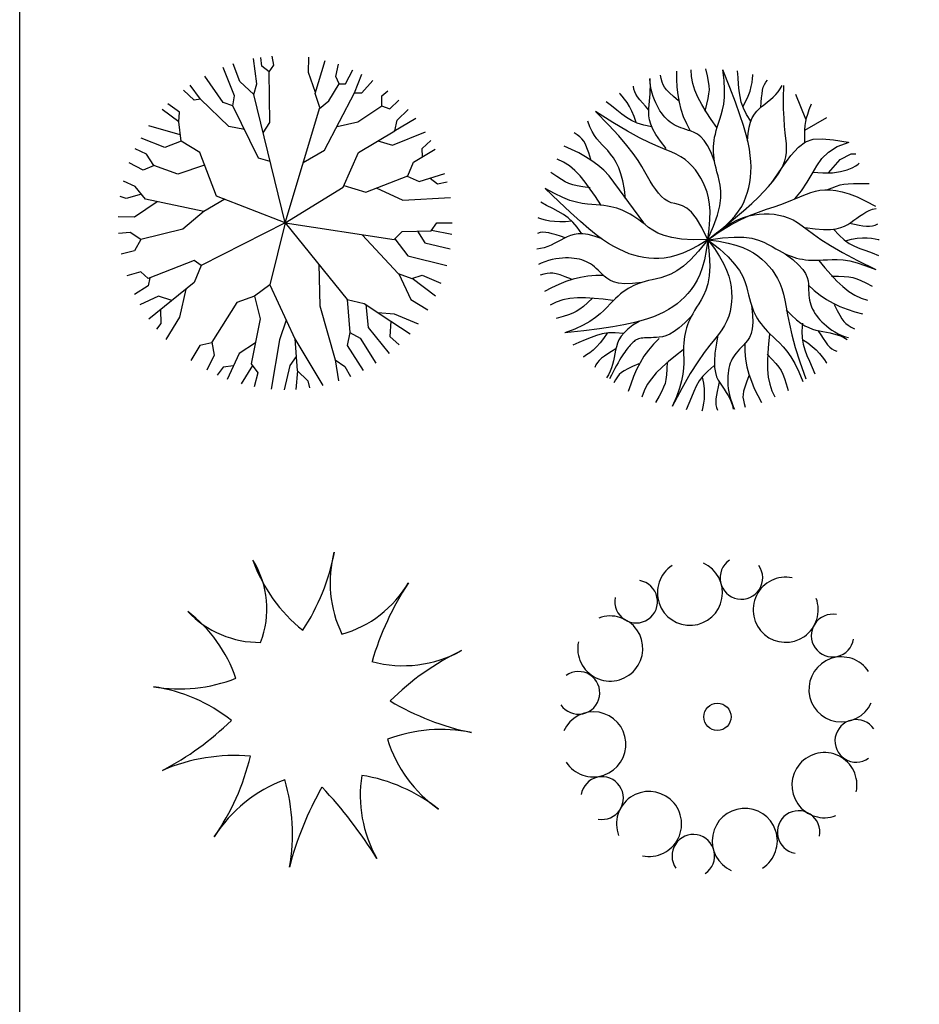
# Model space of a CAD drawing. Units: millimetres. Extents: x 0 to 1278616, y -50339 to 75156.
# Drawn here: x 894779 to 896846, y -7443 to -5180 of the extents above; entities that cross this region are included whole.
import ezdxf

# ---------------------------------------------------------------- set-up
doc = ezdxf.new("R2010")
doc.units = ezdxf.units.MM
doc.header["$LTSCALE"] = 20
doc.layers.add('CAY', color=94, linetype='Continuous')

# ---------------------------------------------------------------- blocks, each defined once
blk = doc.blocks.new('A$C2F044E7C')
at = {"layer": 'CAY', "linetype": 'Continuous'}
for points in [[(325.4, 712.6), (313.6, 723.1), (304.6, 731.3), (298, 738), (293.3, 743.9), (290, 749.7), (287.5, 756.1), (285.5, 763.8), (283.7, 771.8)], [(352.8, 643.1), (344.2, 659.6), (337.2, 676.1), (331.7, 692.6), (327.6, 709.4), (324.6, 726.6), (322.6, 744.4), (321.6, 762.8), (321.3, 780.7)], [(413.4, 651.8), (400.7, 670.2), (389.1, 687.8), (378.8, 704.7), (370.2, 721), (363.2, 737), (358.2, 752.8), (355.4, 768.4), (354.9, 784.2)], [(386.5, 689.4), (390.7, 705.5), (393.7, 718.2), (395.5, 728.6), (396.3, 737.8), (395.9, 747.1), (394.5, 757.5), (392.1, 770.2), (388.6, 786.3)], [(392.9, 394.7), (405.9, 424.6), (414.8, 450.2), (420.1, 471.9), (422.6, 490.2), (422.8, 505.6), (421.4, 518.8), (419, 530.1), (416.3, 540.2), (413.8, 549.4), (411.7, 558), (409.9, 566), (408.4, 573.6), (407.2, 580.8), (406.4, 587.7), (405.9, 594.5), (405.8, 601.2), (405.9, 608), (406.4, 614.8), (407.3, 621.8), (408.5, 629), (410.1, 636.5), (412.1, 644.3), (414.5, 652.5), (417.4, 661.2), (420.5, 670.5), (423.8, 680.7), (426.9, 692.3), (429.4, 705.5), (431.1, 720.9), (431.5, 738.9), (430.5, 759.8), (427.5, 784)], [(393, 393.5), (413.2, 408.4), (430, 422.2), (443.7, 435.2), (454.8, 447.4), (463.6, 459), (470.6, 470.2), (476, 481.2), (480.5, 492.1), (484.1, 503), (487.1, 514), (489.4, 525.2), (491, 536.7), (492, 548.6), (492.2, 560.9), (491.6, 573.7), (490.4, 587.2), (488.4, 601.4), (485.3, 617.1), (480.9, 635), (474.8, 655.8), (466.7, 680.4), (456.4, 709.4), (443.4, 743.7), (427.5, 784)], [(491.8, 666.1), (481.8, 681.7), (474.6, 696), (469.8, 709.4), (466.8, 722.6), (464.9, 736), (463.7, 750.4), (462.4, 766.1), (460.8, 781.4)], [(473.5, 699.1), (480.4, 711.7), (485.8, 723.7), (489.8, 735.1), (492.7, 745.7), (494.5, 755.3), (495.7, 763.9), (496.2, 771.4), (496.2, 773.5)], [(296.9, 603.6), (283.7, 620.5), (273.7, 635.2), (266.5, 648), (261.6, 659.3), (258.7, 669.4), (257.3, 678.5), (256.9, 687.1), (257.2, 695.4), (257.9, 703.6), (258.6, 712), (259.4, 720.3), (260.1, 728.8), (260.6, 737.4), (260.8, 746), (260.6, 754.8), (259.9, 763.6)], [(408.4, 573.6), (400.2, 594), (392.2, 609.8), (384.3, 621.7), (376.6, 630.3), (369.1, 636.3), (361.8, 640.3), (354.9, 643), (348.3, 645), (342, 646.9), (336.1, 648.9), (330.4, 650.9), (325.1, 653), (320, 655.4), (315.2, 657.9), (310.6, 660.7), (306.1, 663.8), (301.9, 667.3), (297.8, 671.1), (293.8, 675.3), (290, 679.9), (286.3, 684.9), (282.8, 690.2), (279.4, 695.9), (276.1, 702.1), (273, 708.6), (270, 715.5), (267.3, 722.9), (264.9, 730.7), (262.9, 739.1), (261.4, 747.9), (260.5, 757.3), (260.2, 764.2)], [(393, 393.5), (425, 419), (452.1, 441.1), (474.8, 460.3), (493.6, 476.9), (509.1, 491.5), (521.9, 504.3), (532.4, 515.8), (541.4, 526.4), (549.1, 536.6), (555.8, 546.3), (561.4, 555.8), (566, 565.2), (569.5, 574.6), (572, 584.1), (573.5, 593.9), (574, 604), (573.6, 614.6), (572.4, 626.3), (570.9, 639.6), (569.3, 654.9), (567.9, 672.9), (566.9, 694.2), (566.8, 719.1), (567.7, 748.4)], [(484.3, 621.2), (485.4, 638.1), (487.7, 652.2), (491, 664), (495.1, 673.8), (499.9, 681.9), (505.3, 688.8), (511.2, 694.7), (517.4, 700.2), (523.8, 705.5), (530.2, 710.7), (536.7, 716.1), (542.9, 721.6), (548.9, 727.4), (554.4, 733.7), (559.4, 740.6), (563.7, 748.1)], [(514.6, 697.8), (515.5, 709.6), (516.4, 720), (517.4, 729.1), (518.6, 737.1), (520.3, 744.1), (522.7, 750.3), (525.8, 755.8), (530, 760.7)], [(227.8, 662.9), (223.4, 676.6), (218.4, 688.8), (213, 699.6), (207.3, 708.9), (201.6, 716.9), (196.2, 723.7), (191.1, 729.2), (189.7, 730.7)], [(257.1, 691.7), (249.2, 700.5), (242.3, 708.3), (236.4, 715.3), (231.4, 721.7), (227.6, 727.8), (224.7, 733.8), (222.9, 739.9), (222.2, 746.3)], [(617.7, 670.5), (595.1, 727.3)], [(264.3, 653.3), (246, 656.9), (230.7, 661.6), (217.7, 667.4), (206.1, 674.3), (195.1, 682.2), (183.9, 691.2), (171.6, 701.2), (159.4, 710.5)], [(615.5, 617.4), (615.7, 633.6), (616.1, 646.3), (616.8, 656.4), (617.9, 665.2), (619.7, 673.5), (622.4, 682.4), (626, 693), (630.9, 706.3)], [(393, 393.5), (379.3, 422), (366.7, 442.7), (355.1, 457), (344.4, 466.2), (334.5, 471.7), (325.3, 474.7), (316.7, 476.6), (308.6, 478.7), (300.9, 482.2), (293.5, 487.1), (286.5, 493.2), (279.7, 500.6), (273.1, 508.9), (266.8, 518.1), (260.5, 528), (254.4, 538.6), (248.1, 549.7), (241.1, 561.8), (232.4, 575.6), (221.2, 591.5), (206.7, 610.2), (188, 632.1), (164.2, 658), (134.6, 688.4)], [(393, 393.5), (396.2, 418.4), (397.8, 440.1), (397.9, 459), (396.7, 475.4), (394.4, 489.8), (391.1, 502.6), (387, 514.2), (382.2, 524.9), (376.9, 535), (371, 544.7), (364.4, 553.9), (357.2, 562.4), (349.2, 570.4), (340.4, 577.8), (330.7, 584.4), (320.1, 590.4), (308.3, 595.8), (294.8, 601.3), (278.8, 607.8), (259.5, 616.4), (236.1, 627.8), (208, 643), (174.4, 662.9), (134.6, 688.4)], [(203.3, 487.3), (201, 509.4), (197.6, 528.6), (193.2, 545.1), (187.9, 559.2), (182.1, 571.3), (175.8, 581.7), (169.3, 590.6), (162.7, 598.4), (156.3, 605.3), (150, 611.9), (143.9, 618.4), (138, 625.4), (132.4, 633.3), (126.9, 642.4), (121.8, 653.3), (116.9, 666.3)], [(615.9, 645.2), (666.7, 674.7)], [(124.3, 578.3), (119.1, 593.3), (115, 604.7), (111.3, 613.4), (107.7, 620), (103.6, 625.3), (98.6, 630.1), (92.3, 634.9), (85.6, 639.6)], [(538.2, 523.1), (563.4, 559.9), (583.6, 587.4), (600.9, 606.6), (617.2, 618.6), (634.7, 624.7), (655.5, 625.8), (681.6, 623.2), (715.2, 617.8)], [(592.8, 487.5), (608.1, 505.7), (621.3, 525.8), (632.4, 545.1), (643, 563.4), (655.1, 580.1), (670.3, 595.1), (690.4, 607.7), (717.3, 617.8)], [(245.4, 432.6), (166, 540.7), (153.5, 553.4), (140.3, 564.9), (126.4, 575.2), (111.6, 584.5), (96, 593.2), (79.4, 601.2), (63, 608.4)], [(670, 547.4), (696.9, 578), (722.5, 590.8), (732.8, 590.8)], [(146.6, 473.8), (134.5, 492.6), (122.7, 510.1), (111.1, 526), (99.3, 540.3), (87.2, 552.9), (74.6, 563.5), (61.2, 572.1), (46.8, 578.6)], [(634.4, 548.7), (657.4, 547), (679.3, 547.7), (697.7, 550.4), (712.7, 554.2), (724.4, 558.7), (732.8, 563.2), (738.2, 567), (740.4, 569.4)], [(122.2, 513), (105.8, 515.4), (92.9, 517.5), (82.6, 519.8), (73.7, 522.6), (65.3, 526.5), (56.3, 531.8), (45.5, 538.9), (32, 548.3)], [(666.7, 508.3), (678.7, 513.2), (688.4, 516.9), (697, 519.5), (705.7, 521.3), (715.6, 522.3), (727.7, 522.9), (743.4, 523.1), (763.6, 523.1)], [(393, 393.5), (371.5, 380.5), (352.3, 370.4), (335, 362.7), (319.5, 357.1), (305.4, 353.4), (292.3, 351.3), (280.1, 350.5), (268.4, 350.6), (256.9, 351.3), (245.6, 352.8), (234.3, 355), (223.1, 357.9), (211.8, 361.6), (200.3, 366.2), (188.7, 371.6), (176.7, 377.9), (164.4, 385.2), (151.1, 394.1), (136.3, 405), (119.4, 418.6), (99.8, 435.5), (76.9, 456.2), (50.2, 481.4), (19.1, 511.5)], [(391.9, 394.1), (359.2, 393.5), (332.2, 395.1), (310.2, 398.5), (292.4, 403.3), (278, 409), (266.4, 415.4), (256.8, 421.9), (248.6, 428.3), (241, 434.1), (233.9, 439.4), (227.2, 444.1), (220.8, 448.4), (214.5, 452.2), (208.4, 455.7), (202.4, 458.7), (196.2, 461.4), (190, 463.9), (183.5, 466), (176.7, 467.9), (169.6, 469.5), (162, 470.9), (154, 472.1), (145.5, 473), (136.4, 473.8), (126.6, 474.4), (115.9, 475.3), (104.1, 476.9), (90.9, 479.6), (76, 484), (59.2, 490.5), (40.4, 499.5), (19.1, 511.5)], [(393, 393.5), (419.1, 411.9), (443.8, 427), (467.1, 439.3), (488.9, 449.2), (509.2, 457.2), (527.9, 463.9), (545.1, 469.6), (560.7, 474.9), (574.7, 480.1), (587.3, 485.1), (598.8, 490), (609.6, 494.6), (619.8, 498.7), (629.9, 502.2), (640.1, 505.1), (650.6, 507.2), (661.7, 508.3), (673.8, 508.3), (687, 506.9), (701.6, 503.9), (717.7, 499), (735.8, 491.9), (755.9, 482.5), (778.4, 470.5)], [(103.3, 406.9), (92.7, 422.2), (82.3, 434.2), (71.8, 443.8), (60.8, 451.7), (49.1, 458.6), (36.3, 465.2), (22.3, 472.5), (8.8, 479.8)], [(393, 393.5), (412.6, 409.1), (430.3, 421.7), (446.4, 431.6), (461.1, 439.1), (474.7, 444.6), (487.3, 448.4), (499.3, 450.8), (511, 452.2), (522.4, 452.9), (533.8, 452.9), (545, 452), (556, 450.3), (567, 447.6), (577.8, 443.8), (588.6, 439), (599.2, 433), (609.8, 425.7), (621.5, 417), (635.5, 406.6), (652.8, 394.5), (674.6, 380.5), (702.1, 364.3), (736.5, 345.8), (779, 324.9)], [(615.7, 422.1), (639.2, 418.9), (658.6, 417.4), (674.5, 417.4), (687.5, 418.8), (698.2, 421.4), (707, 424.8), (714.6, 428.9), (721.5, 433.5), (728.3, 438.3), (735, 443.1), (741.8, 448), (748.8, 452.5), (756, 456.8), (763.5, 460.5), (771.5, 463.5), (779.8, 465.7)], [(79.9, 436.4), (65.6, 434.9), (52.4, 434.6), (40.4, 435.2), (29.5, 436.6), (19.9, 438.6), (11.5, 440.9), (4.4, 443.3), (2.5, 444)], [(718.4, 431.4), (730.1, 429.3), (740.3, 427.4), (749.4, 425.9), (757.4, 425), (764.6, 424.8), (771.2, 425.5), (777.4, 427.1), (783.2, 429.9)], [(65.3, 398), (54.1, 401.7), (44.2, 404.9), (35.4, 407.5), (27.5, 409.4), (20.4, 410.5), (13.8, 410.7), (7.5, 409.9), (1.3, 407.9)], [(681.9, 417.7), (694.4, 403.9), (706.3, 393.3), (718, 385.2), (729.9, 378.8), (742.4, 373.5), (755.9, 368.5), (770.8, 363.2), (785.1, 357.6)], [(147.6, 396.6), (131.6, 402), (117.7, 405.3), (105.6, 406.9), (95, 406.8), (85.6, 405.5), (77.2, 403.1), (69.4, 400), (62, 396.4), (54.7, 392.5), (47.4, 388.5), (40, 384.6), (32.5, 381), (24.8, 377.8), (16.8, 375.1), (8.6, 373.1), (0, 372)], [(393, 393.5), (389.3, 368.7), (385, 347.4), (380, 329.2), (374.5, 313.6), (368.3, 300.4), (361.7, 289), (354.6, 279), (347.1, 270), (339.2, 261.6), (330.9, 253.8), (322, 246.5), (312.6, 239.6), (302.6, 233.3), (291.8, 227.3), (280.2, 221.7), (267.8, 216.5), (254.3, 211.6), (239, 206.9), (221.1, 202.5), (199.9, 198), (174.4, 193.6), (143.9, 189.1), (107.5, 184.4), (64.5, 179.5)], [(391.9, 393), (371.6, 367.4), (353.2, 347.6), (336.6, 332.7), (321.6, 322), (308, 314.5), (295.7, 309.6), (284.6, 306.4), (274.5, 304), (265.1, 301.8), (256.6, 299.7), (248.6, 297.5), (241.2, 295.3), (234.3, 292.9), (227.8, 290.4), (221.6, 287.6), (215.6, 284.6), (209.7, 281.3), (204, 277.6), (198.2, 273.6), (192.4, 269.1), (186.6, 264.2), (180.6, 258.8), (174.5, 252.8), (168.1, 246.2), (161.4, 239), (153.9, 231.3), (145.2, 223.2), (134.7, 214.7), (121.8, 206), (106.2, 197.2), (87.3, 188.3), (64.5, 179.5)], [(393, 393.5), (407.9, 373.3), (419.8, 355.2), (429.1, 338.7), (436.1, 323.8), (441.1, 310.1), (444.4, 297.3), (446.4, 285.2), (447.4, 273.5), (447.7, 262), (447.3, 250.7), (446, 239.5), (443.9, 228.5), (440.8, 217.7), (436.6, 207), (431.4, 196.5), (424.9, 186.2), (417.2, 175.9), (408, 164.6), (397.2, 151.1), (384.5, 134.3), (369.6, 113), (352.5, 86), (332.9, 52.1), (310.6, 10.2)], [(392.5, 392.4), (396.1, 359.9), (397.1, 332.9), (395.8, 310.6), (392.7, 292.4), (388.3, 277.6), (383.1, 265.5), (377.5, 255.3), (371.9, 246.5), (366.8, 238.4), (362.2, 230.8), (358.1, 223.7), (354.5, 216.9), (351.2, 210.4), (348.4, 204), (345.9, 197.7), (343.8, 191.3), (342, 184.8), (340.4, 178.1), (339.2, 171.2), (338.2, 164), (337.6, 156.3), (337.1, 148.3), (337, 139.7), (337.1, 130.5), (337.4, 120.7), (337.6, 110), (337.1, 98.1), (335.6, 84.7), (332.6, 69.5), (327.7, 52.2), (320.5, 32.5), (310.6, 10.2)], [(393, 393.5), (417.8, 390.2), (439.2, 386.1), (457.5, 381.3), (473, 375.9), (486.4, 370), (497.9, 363.4), (507.9, 356.5), (517, 349.1), (525.5, 341.3), (533.3, 333), (540.6, 324.2), (547.2, 314.8), (553.1, 304.6), (558.3, 293.6), (562.8, 281.7), (566.6, 268.7), (569.7, 254.6), (572.7, 238.8), (575.9, 220.7), (580.2, 199.6), (585.9, 175), (593.7, 146.2), (604.2, 112.7), (617.8, 73.8)], [(393.4, 392.4), (419.3, 372.4), (439.3, 354.3), (454.4, 337.8), (465.3, 323), (472.9, 309.5), (478, 297.3), (481.4, 286.2), (483.8, 276), (486.1, 266.8), (488.4, 258.2), (490.6, 250.3), (493, 242.9), (495.4, 236.1), (498, 229.6), (500.8, 223.4), (503.9, 217.4), (507.3, 211.6), (511, 205.9), (515.1, 200.1), (519.7, 194.4), (524.7, 188.6), (530.2, 182.7), (536.2, 176.6), (542.9, 170.4), (550.1, 163.8), (557.9, 156.4), (566.1, 147.7), (574.7, 137.3), (583.6, 124.6), (592.6, 109), (601.7, 90.2), (610.8, 67.5)], [(394.1, 393.1), (426.4, 397.9), (453.4, 399.8), (475.7, 399.3), (494, 396.9), (509, 393), (521.3, 388.2), (531.6, 382.9), (540.6, 377.7), (548.9, 372.9), (556.6, 368.6), (563.9, 364.8), (570.8, 361.4), (577.5, 358.4), (584, 355.8), (590.4, 353.5), (596.8, 351.6), (603.4, 350), (610.1, 348.7), (617.1, 347.7), (624.3, 347), (632, 346.6), (640.1, 346.5), (648.6, 346.7), (657.8, 347.1), (667.5, 347.8), (678.3, 348.3), (690.2, 348.2), (703.7, 347.2), (719, 344.8), (736.4, 340.5), (756.3, 334), (779, 324.9)], [(708.9, 391.4), (722.9, 394.8), (736, 396.9), (748, 397.8), (758.9, 397.8), (768.7, 397), (777.3, 395.9), (784.7, 394.4), (786.7, 393.9)], [(241.2, 295.3), (219.4, 292.9), (201.7, 292.6), (187.5, 293.9), (176.2, 296.7), (167.4, 300.5), (160.5, 305), (154.8, 309.9), (149.9, 314.8), (145.3, 319.4), (140.8, 323.8), (136.4, 327.8), (132, 331.5), (127.6, 334.9), (123, 337.9), (118.4, 340.7), (113.6, 343.2), (108.5, 345.3), (103.2, 347.1), (97.6, 348.6), (91.8, 349.8), (85.7, 350.7), (79.3, 351.3), (72.6, 351.7), (65.7, 351.7), (58.5, 351.4), (50.9, 350.8), (43.2, 349.7), (35.1, 348.1), (26.8, 345.9), (18.3, 343.1), (9.5, 339.5), (3.4, 336.5)], [(570.8, 361.4), (588.4, 348.2), (601.6, 336.3), (611, 325.5), (617.3, 315.8), (621.1, 307), (623.1, 299), (623.9, 291.6), (624.1, 284.7), (624.3, 278.1), (624.6, 271.9), (625.1, 265.9), (625.8, 260.2), (626.7, 254.7), (627.8, 249.4), (629.3, 244.2), (631.2, 239.1), (633.4, 234.1), (636.1, 229.1), (639.1, 224.2), (642.5, 219.3), (646.3, 214.5), (650.6, 209.7), (655.2, 204.9), (660.3, 200.1), (665.7, 195.4), (671.7, 190.7), (678.1, 186.1), (685, 181.8), (692.6, 177.7), (700.7, 173.9), (709.6, 170.6), (716.1, 168.6)], [(647.6, 345.8), (662.1, 328.7), (676, 312.9), (689.6, 298.6), (703.2, 285.9), (716.8, 275), (730.7, 266.1), (745.1, 259.3), (760.1, 254.7)], [(79.6, 303.2), (64.8, 308.7), (53.3, 312.8), (44.3, 315.4), (36.8, 316.8), (30.2, 317.1), (23.4, 316.2), (15.6, 314.4), (7.7, 312.2)], [(153.8, 311.7), (135.2, 311.5), (117.4, 309.9), (100.2, 307), (83.4, 302.8), (66.8, 297.4), (50.2, 290.8), (33.4, 283), (17.5, 274.9)], [(676.9, 310), (693.5, 309.8), (706.5, 309.4), (717.1, 308.5), (726.2, 306.8), (735.1, 304), (744.7, 299.9), (756.3, 294.3), (770.9, 286.7)], [(623.4, 289.6), (637.1, 276.9), (651.2, 265.9), (665.7, 256.3), (680.8, 247.8), (696.6, 240.5), (713.2, 233.9), (730.8, 228.1), (748, 223.1)], [(174.6, 254.1), (152.4, 256.7), (131.4, 258.7), (111.7, 259.8), (93.1, 259.8), (75.7, 258.4), (59.5, 255.4), (44.3, 250.5), (30.3, 243.5)], [(128.7, 260.1), (116.5, 248.9), (106.7, 240.3), (98.4, 233.8), (90.6, 228.8), (82.2, 224.7), (72.4, 221.1), (60.1, 217.3), (44.2, 212.8)], [(493, 242.9), (495.6, 221.1), (496.1, 203.4), (494.9, 189.2), (492.3, 177.9), (488.6, 169.1), (484.2, 162.1), (479.3, 156.4), (474.5, 151.4), (469.9, 146.7), (465.6, 142.2), (461.7, 137.7), (458, 133.3), (454.7, 128.8), (451.7, 124.2), (448.9, 119.6), (446.6, 114.7), (444.5, 109.6), (442.7, 104.3), (441.3, 98.7), (440.1, 92.8), (439.3, 86.7), (438.8, 80.4), (438.5, 73.7), (438.6, 66.8), (438.9, 59.5), (439.7, 52), (440.8, 44.2), (442.5, 36.2), (444.8, 27.9), (447.7, 19.4), (451.4, 10.7), (454.5, 4.6)], [(573, 232.5), (585.2, 219.9), (596.3, 209.9), (606.5, 202), (615.9, 196), (624.7, 191.6), (633.1, 188.4), (641.2, 186), (649.3, 184.2), (657.5, 182.6), (665.7, 181.1), (673.9, 179.6), (682, 177.7), (690, 175.4), (697.9, 172.6), (705.6, 168.9), (713, 164.4)], [(683.3, 245), (690.3, 230.8), (695.9, 220), (700.7, 211.9), (705.2, 205.8), (709.9, 201.1), (715.4, 197), (722.4, 193), (729.6, 189.2)], [(234.9, 205.9), (220.5, 197), (209.1, 188.3), (200.2, 179.9), (193.6, 171.7), (188.6, 163.6), (185.1, 155.6), (182.6, 147.6), (180.7, 139.6), (179, 131.5), (177.5, 123.3), (175.8, 115.1), (173.8, 107), (171.4, 99), (168.5, 91.2), (164.8, 83.5), (160.2, 76.2)], [(354.5, 216.9), (340, 202.3), (327.1, 191.1), (315.7, 182.8), (305.6, 176.9), (296.6, 173.1), (288.5, 170.8), (281.2, 169.6), (274.6, 169), (268.3, 168.6), (262.5, 168.4), (257.2, 168.3), (252.2, 168.2), (247.6, 168), (243.4, 167.7), (239.6, 167.3), (236.2, 166.7), (233.1, 165.8), (230.3, 164.6), (227.8, 163.3), (225.4, 161.7), (223.2, 159.9), (221.1, 157.9), (218.9, 155.8), (216.8, 153.5), (214.5, 151.1), (212.2, 148.5), (209.8, 145.7), (207.2, 142.6), (204.6, 139.3), (201.9, 135.6), (199, 131.5), (196.1, 127), (193, 122), (189.8, 116.6), (186.5, 110.7), (183, 104.3), (179.3, 97.4), (175.4, 90), (171.3, 82.2), (166.9, 73.8)], [(610.6, 201.9), (609.2, 183.3), (609.8, 167.3), (612, 153.3), (615.7, 140.3), (620.5, 127.6), (626.3, 114.4), (632.7, 100), (638.6, 85.8)], [(645.7, 185), (652.2, 175.1), (658, 166.4), (663.2, 158.9), (668.1, 152.4), (673, 147.1), (678, 142.8), (683.4, 139.5), (689.5, 137.2)], [(198.8, 178.1), (180.2, 179.7), (164.3, 179.3), (150.2, 177.2), (137.2, 173.7), (124.4, 169), (111.2, 163.4), (96.7, 157.2), (82.4, 151.4)], [(161.1, 178.8), (153.2, 166.8), (145.1, 156.4), (136.9, 147.5), (129, 140), (121.3, 133.9), (114.3, 128.8), (107.9, 124.9), (106.1, 123.8)], [(280.9, 166.9), (267.7, 153.7), (256.2, 140.1), (246.1, 125.9), (237.1, 111), (229.2, 95.5), (222.1, 79.1), (215.6, 61.8), (210, 44.8)], [(416.2, 174.7), (412.5, 156.1), (409.2, 133.2), (407.9, 114.7), (408.3, 100), (410.2, 88.3), (413.1, 78.8), (416.9, 70.9), (421.2, 63.8), (425.7, 56.8), (430.3, 49.9), (434.9, 42.9), (439.2, 35.8), (443.2, 28.4), (446.6, 20.8), (449.4, 12.8), (451.3, 4.3)], [(534.9, 176.7), (532.6, 154.5), (530.8, 133.5), (530, 113.8), (530.2, 95.2), (531.8, 77.9), (535, 61.7), (540, 46.6), (547.1, 32.6)], [(610.3, 164.1), (622.4, 156.4), (632.9, 148.4), (641.9, 140.4), (649.5, 132.5), (655.8, 124.9), (660.9, 117.9), (664.9, 111.6), (666, 109.8)], [(181.5, 143.2), (171.6, 136.8), (162.8, 131.2), (155.2, 126), (148.7, 121.2), (143.3, 116.4), (139, 111.4), (135.6, 106), (133.2, 100)], [(336.2, 140.7), (318.6, 126.9), (302.3, 113.6), (287.5, 100.4), (274.4, 87.4), (263, 74.1), (253.6, 60.6), (246.3, 46.4), (241.2, 31.6)], [(477.6, 155.3), (477.9, 136.7), (479.7, 118.9), (482.8, 101.7), (487.2, 85), (492.9, 68.5), (499.7, 52), (507.6, 35.3), (515.9, 19.5)], [(529.4, 130.8), (540.7, 118.7), (549.5, 109), (556.1, 100.8), (561.2, 93), (565.3, 84.7), (569.1, 74.9), (573, 62.7), (577.7, 46.9)], [(234.2, 108.7), (219.8, 102.1), (208.8, 96.9), (200.5, 92.5), (194.2, 88.2), (189.3, 83.7), (185.1, 78.3), (180.8, 71.5), (176.8, 64.4)], [(299.4, 112.7), (298.6, 96.1), (297.7, 83.1), (296.4, 72.7), (294.4, 63.6), (291.3, 54.8), (286.9, 45.3), (280.8, 33.9), (272.8, 19.6)], [(406.9, 103.9), (392.6, 91.9), (381.6, 80.4), (373, 69), (366.2, 57.3), (360.5, 45), (355, 31.7), (349.1, 17), (343.1, 2.9)], [(379.6, 77.8), (382.5, 63.7), (384.1, 50.6), (384.5, 38.6), (384.1, 27.6), (383.1, 17.9), (381.6, 9.3), (379.9, 2), (379.3, 0)], [(486.9, 81.2), (481.6, 66.3), (477.6, 54.8), (475.1, 45.7), (473.8, 38.3), (473.6, 31.6), (474.5, 24.8), (476.4, 17), (478.7, 9.2)], [(419.2, 66.9), (416.6, 55.4), (414.4, 45.2), (412.6, 36.2), (411.4, 28.2), (411, 21), (411.4, 14.4), (412.8, 8.2), (415.3, 2.2)]]:
    blk.add_lwpolyline(points, dxfattribs=at)
blk = doc.blocks.new('CB7')
at = {"color": 3, "linetype": 'Continuous'}
for p, q in [((269.3, 1074.4), (263.9, 1126.8)), ((341.7, 1079.3), (331.2, 1134.4)), ((549.3, 1035.8), (552, 1127.4)), ((105.2, 895.7), (39, 1066.2)), ((139, 982.7), (97.7, 1087.6)), ((240.4, 968.2), (219.9, 1119.3)), ((312.8, 1040.6), (269.3, 1074.4)), ((312.8, 1040.6), (341.7, 1079.3)), ((589.2, 910.5), (649, 1108.5)), ((713.4, 1011.6), (728.4, 1085.5)), ((37.7, 857.1), (-70.6, 1014.5)), ((317.6, 736.3), (312.8, 1040.6)), ((590.9, 916), (549.3, 1035.8)), ((732.7, 968.2), (713.4, 1011.6)), ((771.3, 968.2), (814.9, 1051.9)), ((824.4, 915), (868.1, 1026.4)), ((-97.5, 876.4), (-158.5, 960.3)), ((221.1, 905.4), (139, 982.7)), ((221.1, 905.4), (240.4, 968.2)), ((670, 866.7), (732.7, 968.2)), ((732.7, 968.2), (771.3, 968.2)), ((867.9, 915), (933.9, 989.2)), ((-136.1, 871.5), (-199.8, 930.2)), ((95.6, 837.7), (105.2, 895.7)), ((409.9, 137.5), (221.1, 905.4)), ((616.8, 827.6), (589.2, 910.5)), ((645.8, 572), (824.4, 915)), ((824.4, 915), (867.9, 915)), ((988.5, 895.7), (1024, 926.8)), ((988.5, 837.7), (988.5, 895.7)), ((-223, 799.1), (-292.5, 849.4)), ((-97.5, 876.4), (-136.1, 871.5)), ((71.4, 712.1), (-97.5, 876.4)), ((95.6, 837.7), (37.7, 857.1)), ((250, 523.7), (95.6, 837.7)), ((409.9, 137.5), (616.8, 827.6)), ((614.8, 821), (670, 866.7)), ((843.7, 741.1), (988.5, 837.7)), ((986.3, 836.2), (1036.8, 818.4)), ((1036.8, 818.4), (1089.1, 871.5)), ((-227.8, 741.1), (-325.8, 814.9)), ((-227.8, 741.1), (-223, 799.1)), ((1080.2, 750.8), (1145.6, 814.8)), ((-218.2, 663.8), (-405.6, 716.3)), ((-213.3, 625.2), (-227.8, 741.1)), ((166.2, 694.2), (71.4, 712.1)), ((277.6, 675.6), (317.6, 736.3)), ((719.7, 713.9), (843.7, 741.1)), ((1060.1, 684.6), (1190.9, 762.1)), ((1065.8, 688), (1080.2, 750.8)), ((848.6, 557.5), (1065.8, 688)), ((1051.3, 601), (1249.1, 681.4)), ((-309.9, 586.5), (-452.4, 644)), ((-213.3, 625.2), (-309.9, 586.5)), ((-102.3, 557.5), (-213.3, 625.2)), ((963.5, 626.6), (1051.3, 601)), ((1229.9, 581.7), (1280.6, 629.3)), ((-420.9, 547.9), (-487.5, 578.8)), ((-377.4, 480.2), (-420.9, 547.9)), ((-1, 296.7), (-102.3, 557.5)), ((518.1, 498.3), (645.8, 572)), ((756.9, 349.8), (848.6, 557.5)), ((1176.8, 499.6), (1308.1, 577.1)), ((1231, 531.6), (1229.9, 581.7)), ((-440.2, 451.3), (-523.9, 495.4)), ((-374.8, 479.3), (-440.2, 451.3)), ((-232.6, 427.1), (-377.4, 480.2)), ((-73.1, 482.2), (-232.6, 427.1)), ((320.1, 502.6), (250, 523.7)), ((1143, 417.4), (1176.8, 499.6)), ((892, 320.8), (1143, 417.4)), ((1139.8, 416.2), (1210.6, 383.6)), ((1210.6, 383.6), (1365.7, 431.8)), ((-488.5, 354.6), (-558.8, 385.6)), ((-425.7, 277.3), (-488.5, 354.6)), ((761, 359.2), (892, 320.8)), ((1276.3, 404), (1321.6, 369.1)), ((1321.6, 369.1), (1379.5, 382.4)), ((-451.4, 309), (-541.6, 282.2)), ((409.9, 137.5), (-1, 296.7)), ((409.9, 137.5), (756.9, 349.8)), ((954.7, 345), (1114, 272.5)), ((-541.6, 282.2), (-577.8, 293.8)), ((-357.1, 263), (-493.3, 171.1)), ((-78.2, 204.9), (-425.7, 277.3)), ((49.1, 277.3), (-78.2, 204.9)), ((1114, 272.5), (1398.5, 288.4)), ((-76.1, 206.1), (-203.7, 98.6)), ((-493.3, 171.1), (-589.5, 171.7)), ((409.9, 137.5), (-92.7, -118.8)), ((409.9, 137.5), (317.6, -234.7)), ((409.9, 137.5), (781, -321.7)), ((409.9, 137.5), (1060.9, 35.8)), ((1283, 88.9), (1316.8, 137.2)), ((1316.8, 137.2), (1409.9, 137.2)), ((-517.4, 79.3), (-588, 73.6)), ((-454.7, 35.8), (-517.4, 79.3)), ((-203.7, 98.6), (-454.7, 35.8)), ((869.5, 65.7), (1085.1, -167.1)), ((1060.9, 35.8), (1109.2, 84.1)), ((1109.2, 84.1), (1283, 88.9)), ((1200.8, 86.7), (1244.4, 16.5)), ((1285.5, 92.5), (1407.6, 69.3)), ((-454.7, 35.8), (-493.3, -31.8)), ((1065.8, 40.6), (1143, -60.8)), ((1244.4, 16.5), (1397.5, -19.4)), ((-493.3, -31.8), (-572.3, -50.4)), ((-136.1, -89.8), (-411.2, -196.1)), ((-92.7, -118.8), (-136.1, -89.8)), ((611.3, -111.6), (616.9, -360.3)), ((1143, -60.8), (1376.7, -118.1)), ((-454.7, -157.4), (-538.2, -180.5)), ((-411.2, -196.1), (-454.7, -157.4)), ((-92.7, -118.8), (-136.1, -220.2)), ((1085.1, -167.1), (1167.1, -196.1)), ((1089.6, -168.7), (1162.3, -321.7)), ((1167.1, -196.1), (1229.9, -176.8)), ((1229.9, -176.8), (1341.7, -225.4)), ((-400.3, -191.8), (-411.2, -239.6)), ((-136.1, -220.2), (-405.9, -440.7)), ((317.6, -234.7), (225.9, -302.4)), ((317.6, -234.7), (467.2, -558.4)), ((1170.2, -195.1), (1308.8, -300.7)), ((-411.2, -239.6), (-493, -292.3)), ((-185.8, -260.9), (-223, -428)), ((-348.5, -302.4), (-460.8, -354.2)), ((-269.2, -329), (-348.5, -302.4)), ((119.7, -341), (-29.9, -577.7)), ((225.9, -302.4), (119.7, -341)), ((225.9, -302.4), (259.7, -437.6)), ((781, -321.7), (795.5, -519.8)), ((781, -321.7), (882.3, -345.8)), ((882.3, -345.8), (1041.6, -452.1)), ((892.4, -352.5), (906.5, -490.8)), ((1162.3, -321.7), (1263.1, -384.1)), ((-337.6, -384.9), (-334, -466.6)), ((616.9, -360.3), (708.6, -684)), ((963.7, -400.1), (1060.9, -408.6)), ((1060.9, -408.6), (1206.4, -467.1)), ((-334, -466.6), (-360.6, -499.9)), ((-223, -428), (-304.2, -562.4)), ((259.7, -437.6), (206.6, -708.2)), ((415.7, -446.9), (375.5, -563.2)), ((1041.6, -452.1), (1036.8, -543.9)), ((1041.6, -452.1), (1156.6, -527.6)), ((795.8, -519.9), (781, -597.1)), ((795.5, -519.8), (858.2, -553.6)), ((906.5, -490.8), (1031.4, -645.9)), ((-29.2, -581.5), (-102.3, -597.1)), ((-29.9, -577.7), (-15.4, -655)), ((231.6, -580.7), (134.2, -645.4)), ((375.5, -563.2), (326, -858.9)), ((467.2, -558.4), (634.3, -837)), ((467.2, -558.4), (481.7, -746.8)), ((858.2, -553.6), (951.3, -703.3)), ((1036.8, -543.9), (1091.8, -593.9)), ((-102.3, -597.1), (-155.9, -687)), ((134.2, -645.4), (62.9, -800.3)), ((781, -597.1), (875.8, -747.3)), ((-15.4, -655), (-58.7, -745.9)), ((475.4, -664.1), (438.3, -717.8)), ((708.6, -684), (729.6, -810)), ((708.6, -684), (766.5, -722.7)), ((37.7, -727.5), (2.3, -775.6)), ((99.9, -719.8), (37.7, -727.5)), ((212.9, -716.8), (146.5, -827.1)), ((206.6, -708.2), (245.2, -761.3)), ((245.2, -761.3), (224.7, -845.1)), ((438.3, -717.8), (404.4, -862.4)), ((484.1, -749.2), (472.5, -860.5)), ((481.7, -746.8), (544.5, -809.6)), ((766.5, -722.7), (799.9, -783.3)), ((544.5, -809.6), (555.4, -851.8))]:
    blk.add_line(p, q, dxfattribs=at)
blk = doc.blocks.new('A$C2FDB1BD7')
at = {"layer": 'CAY'}
for centre, radius, start, end in [((-59.7, 811.7), 483.3, 326.4645, 349.6219), ((673.6, 653.5), 267.5, 164.5786, 206.0811), ((569.5, 826.7), 361.6, 199.5578, 231.2467), ((49.3, 593.7), 211.5, 338.7024, 31.9573), ((363.4, 783.5), 257.3, 285.7527, 329.7878), ((1170.9, 274.6), 697.3, 147.0384, 163.4946), ((244.7, 746), 229.1, 223.6592, 270.4042), ((-120.7, 327.1), 328.4, 19.0591, 52.5481), ((573.7, 741.4), 278, 255.1168, 298.8832), ((966.5, -42.8), 599.4, 115.5532, 134.8182), ((59.6, 770.8), 360.7, 260.487, 291.1401), ((-54.2, 43.1), 375.8, 51.5853, 81.7036), ((851.1, 897.2), 599.4, 239.1818, 258.4468), ((-292.7, 821.8), 676.1, 297.6269, 314.2723), ((661.7, -30.6), 347.5, 78.492, 110.832), ((829.4, 383.6), 304.7, 197.0603, 235.1449), ((186.6, -160.7), 417.7, 85.0369, 113.3866), ((-303.8, 380.3), 541.2, 325.0448, 346.6605), ((772.6, 166.1), 297.3, 171.2541, 209.2849), ((418.1, -165.6), 381.8, 51.5942, 80.8654), ((415.8, -104.8), 326.8, 110.4109, 147.6152), ((-120.7, 77.8), 440.2, 349.8247, 16.3259), ((1026.2, -182.5), 736.6, 150.1416, 165.6532), ((-337.9, -504.2), 1000, 31.658, 43.5027)]:
    blk.add_arc(centre, radius, start, end, dxfattribs=at)
blk = doc.blocks.new('A$C68D03B4B')
at = {"layer": 'CAY'}
blk.add_circle((359.8, 359.8), 31.3, dxfattribs=at)
for centre, radius, start, end in [((296.7, 644.9), 74.8, 123.2544, 65.543), ((415, 679.1), 49, 124.2617, 35.294), ((516.8, 605.9), 74.8, 78.2544, 20.543), ((516.8, 605.9), 74.8, 78.2544, 20.543), ((173.1, 624.6), 49, 169.2617, 80.294), ((113.6, 516.8), 74.8, 168.2544, 110.543), ((624.6, 546.5), 49, 79.2617, 350.294), ((624.6, 546.5), 49, 79.2617, 350.294), ((644.9, 422.8), 74.8, 33.2544, 335.543), ((40.5, 415), 49, 214.2617, 125.294), ((74.7, 296.7), 74.8, 213.2544, 155.543), ((679.1, 304.5), 49, 34.2617, 305.294), ((605.9, 202.8), 74.8, 348.2544, 290.543), ((94.9, 173.1), 49, 259.2617, 170.294), ((202.8, 113.6), 74.8, 258.2544, 200.543), ((422.8, 74.7), 74.8, 303.2544, 245.543), ((546.5, 94.9), 49, 349.2617, 260.294), ((304.5, 40.5), 49, 304.2617, 215.294)]:
    blk.add_arc(centre, radius, start, end, dxfattribs=at)

msp = doc.modelspace()

# ---------------------------------------------------------------- linework, layer by layer
msp.add_lwpolyline([(894778.567, -9816.427), (894778.567, 25425.311), (914778.567, 25425.311), (914778.567, -9816.427)], close=True)

# ---------------------------------------------------------------- block references
at = {"layer": 'CAY', "xscale": 0.3839999999909196, "yscale": 0.3839999999909196, "zscale": 0.3839999999909196}
msp.add_blockref('CB7', (895231.517, -5699.081), dxfattribs=at)
at = {"layer": 'CAY'}
for name, p in [('A$C2F044E7C', (895967.332, -6079.114)), ('A$C2FDB1BD7', (895085.994, -7127.783)), ('A$C68D03B4B', (896022.317, -7141.756))]:
    msp.add_blockref(name, p, dxfattribs=at)

doc.saveas('drawing.dxf')
